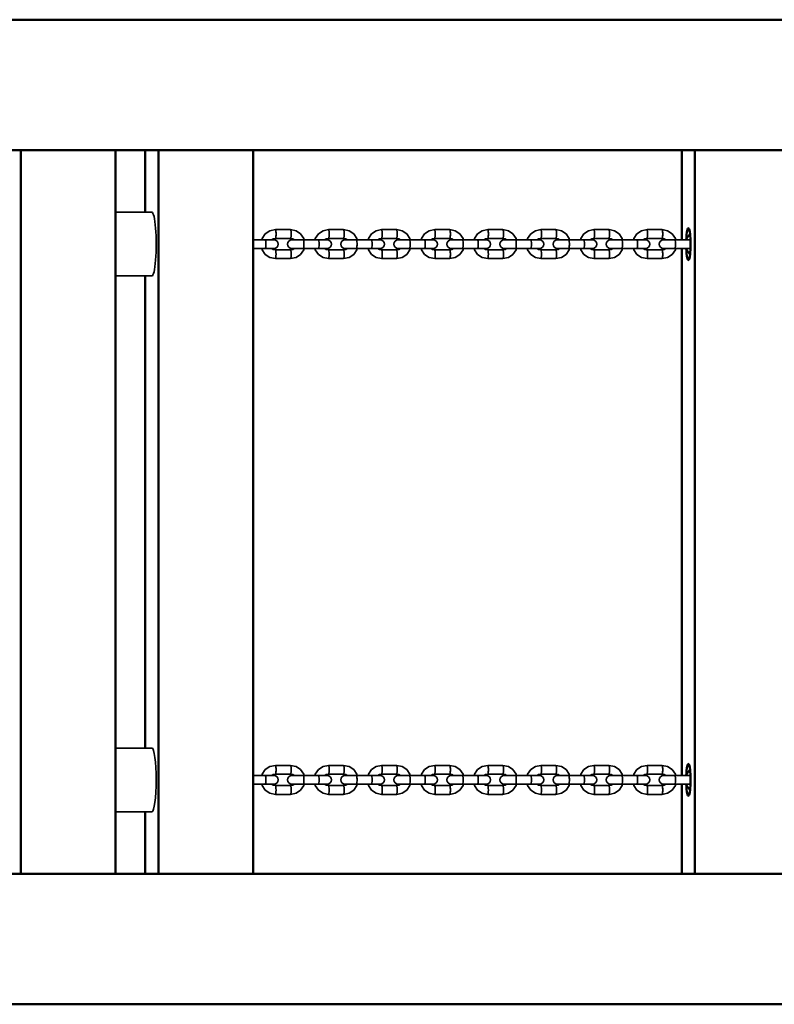
# Model space of a CAD drawing. Units: millimetres. Extents: x 6609 to 16057, y -2938 to 3191.
# Drawn here: x 11323 to 11844, y -735 to -55 of the extents above; entities that cross this region are included whole.
import ezdxf

# ---------------------------------------------------------------- set-up
doc = ezdxf.new("R2010")
doc.units = ezdxf.units.MM
doc.header["$LTSCALE"] = 5
doc.linetypes.add('AUSGEZOGEN', pattern=[0])
doc.layers.add('Layer30', color=7, linetype='Continuous', true_color=0x000000)
doc.layers.add('Layer36', color=7, linetype='Continuous', true_color=0x808000)

# ---------------------------------------------------------------- blocks, each defined once
blk = doc.blocks.new('Kettenglied 6 mm_005_nNn032')
at = {"layer": 'Layer30', "color": 18, "linetype": 'AUSGEZOGEN', "lineweight": 35, "true_color": 0x000000}
for p, q in [((11483.82, -207), (11498.25, -207)), ((11498.25, -207), (11499.39, -207.23)), ((11499.39, -207.23), (11500.35, -207.88)), ((11500.35, -207.88), (11501, -208.85)), ((11501, -208.85), (11501.22, -210)), ((11501.22, -210), (11501, -211.15)), ((11498.25, -213), (11483.82, -213)), ((11499.39, -212.77), (11498.25, -213)), ((11500.35, -212.12), (11499.39, -212.77)), ((11501, -211.15), (11500.35, -212.12))]:
    blk.add_line(p, q, dxfattribs=at)
blk.add_ellipse((11492.28, -210), major_axis=(0, 3), ratio=0.137832, start_param=3.141593, end_param=6.283185, dxfattribs=at)
blk = doc.blocks.new('Kettenglied 6 mm_005_nNn033')
at = {"layer": 'Layer30', "color": 18, "linetype": 'AUSGEZOGEN', "lineweight": 35, "true_color": 0x000000}
for p, q in [((11490.09, -206.17), (11492.24, -202.93)), ((11492.24, -202.93), (11495.45, -200.76)), ((11495.45, -200.76), (11499.24, -200)), ((11499.24, -200), (11509.64, -200)), ((11509.64, -200), (11513.43, -200.76)), ((11513.43, -200.76), (11516.64, -202.93)), ((11516.64, -202.93), (11518.79, -206.17)), ((11489.93, -207), (11490.09, -206.17)), ((11497.73, -206.3), (11496.69, -207)), ((11499.24, -206), (11497.73, -206.3)), ((11509.64, -206), (11499.24, -206)), ((11507.66, -210), (11507.89, -208.85)), ((11507.89, -211.15), (11507.66, -210)), ((11507.89, -208.85), (11508.53, -207.88)), ((11508.53, -207.88), (11509.49, -207.23)), ((11509.49, -207.23), (11510.63, -207)), ((11511.16, -206.3), (11509.64, -206)), ((11510.63, -207), (11534.9, -207)), ((11512.19, -207), (11511.16, -206.3)), ((11518.79, -206.17), (11518.95, -207)), ((11534.9, -207), (11536.04, -207.23)), ((11536.04, -207.23), (11537, -207.88)), ((11537, -207.88), (11537.64, -208.85)), ((11537.64, -208.85), (11537.87, -210)), ((11537.87, -210), (11537.64, -211.15)), ((11490.09, -213.83), (11489.93, -213)), ((11492.24, -217.07), (11490.09, -213.83)), ((11495.45, -219.24), (11492.24, -217.07)), ((11496.69, -213), (11497.73, -213.7)), ((11497.73, -213.7), (11499.24, -214)), ((11499.24, -214), (11509.64, -214)), ((11508.53, -212.12), (11507.89, -211.15)), ((11509.49, -212.77), (11508.53, -212.12)), ((11510.63, -213), (11509.49, -212.77)), ((11509.64, -214), (11511.16, -213.7)), ((11534.9, -213), (11510.63, -213)), ((11511.16, -213.7), (11512.19, -213)), ((11516.64, -217.07), (11513.43, -219.24)), ((11518.79, -213.83), (11516.64, -217.07)), ((11518.95, -213), (11518.79, -213.83)), ((11536.04, -212.77), (11534.9, -213)), ((11537, -212.12), (11536.04, -212.77)), ((11537.64, -211.15), (11537, -212.12)), ((11499.24, -220), (11495.45, -219.24)), ((11509.64, -220), (11499.24, -220)), ((11513.43, -219.24), (11509.64, -220))]:
    blk.add_line(p, q, dxfattribs=at)
for centre, major_axis, start_param, end_param in [((11499.24, -203), (0, -3), 0, 3.141593), ((11509.64, -203), (0, -3), 0, 3.141593), ((11518.53, -210), (0, -3), 0, 3.141593), ((11528.93, -210), (0, 3), 3.141593, 6.283185), ((11499.24, -217), (0, 3), 3.141593, 6.283185), ((11509.64, -217), (0, -3), 0, 3.141593)]:
    blk.add_ellipse(centre, major_axis=major_axis, ratio=0.137832, start_param=start_param, end_param=end_param, dxfattribs=at)
blk = doc.blocks.new('Kettenglied 6 mm_005_nNn034')
at = {"layer": 'Layer30', "color": 18, "linetype": 'AUSGEZOGEN', "lineweight": 35, "true_color": 0x000000}
for p, q in [((11526.74, -206.17), (11528.88, -202.93)), ((11528.88, -202.93), (11532.1, -200.76)), ((11532.1, -200.76), (11535.89, -200)), ((11535.89, -200), (11546.29, -200)), ((11546.29, -200), (11550.08, -200.76)), ((11550.08, -200.76), (11553.29, -202.93)), ((11553.29, -202.93), (11555.44, -206.17)), ((11526.57, -207), (11526.74, -206.17)), ((11534.37, -206.3), (11533.34, -207)), ((11535.89, -206), (11534.37, -206.3)), ((11546.29, -206), (11535.89, -206)), ((11544.31, -210), (11544.53, -208.85)), ((11544.53, -211.15), (11544.31, -210)), ((11544.53, -208.85), (11545.18, -207.88)), ((11545.18, -207.88), (11546.14, -207.23)), ((11546.14, -207.23), (11547.28, -207)), ((11547.8, -206.3), (11546.29, -206)), ((11547.28, -207), (11571.54, -207)), ((11548.84, -207), (11547.8, -206.3)), ((11555.44, -206.17), (11555.6, -207)), ((11571.54, -207), (11572.68, -207.23)), ((11572.68, -207.23), (11573.65, -207.88)), ((11573.65, -207.88), (11574.29, -208.85)), ((11574.29, -208.85), (11574.52, -210)), ((11574.52, -210), (11574.29, -211.15)), ((11526.74, -213.83), (11526.57, -213)), ((11528.88, -217.07), (11526.74, -213.83)), ((11532.1, -219.24), (11528.88, -217.07)), ((11533.34, -213), (11534.37, -213.7)), ((11534.37, -213.7), (11535.89, -214)), ((11535.89, -214), (11546.29, -214)), ((11545.18, -212.12), (11544.53, -211.15)), ((11546.14, -212.77), (11545.18, -212.12)), ((11547.28, -213), (11546.14, -212.77)), ((11546.29, -214), (11547.8, -213.7)), ((11571.54, -213), (11547.28, -213)), ((11547.8, -213.7), (11548.84, -213)), ((11553.29, -217.07), (11550.08, -219.24)), ((11555.44, -213.83), (11553.29, -217.07)), ((11555.6, -213), (11555.44, -213.83)), ((11572.68, -212.77), (11571.54, -213)), ((11573.65, -212.12), (11572.68, -212.77)), ((11574.29, -211.15), (11573.65, -212.12)), ((11535.89, -220), (11532.1, -219.24)), ((11546.29, -220), (11535.89, -220)), ((11550.08, -219.24), (11546.29, -220))]:
    blk.add_line(p, q, dxfattribs=at)
for centre, major_axis, start_param, end_param in [((11535.89, -203), (0, -3), 0, 3.141593), ((11546.29, -203), (0, -3), 0, 3.141593), ((11555.18, -210), (0, -3), 0, 3.141593), ((11565.58, -210), (0, 3), 3.141593, 6.283185), ((11535.89, -217), (0, 3), 3.141593, 6.283185), ((11546.29, -217), (0, -3), 0, 3.141593)]:
    blk.add_ellipse(centre, major_axis=major_axis, ratio=0.137832, start_param=start_param, end_param=end_param, dxfattribs=at)
blk = doc.blocks.new('Kettenglied 6 mm_005_nNn035')
at = {"layer": 'Layer30', "color": 18, "linetype": 'AUSGEZOGEN', "lineweight": 35, "true_color": 0x000000}
for p, q in [((11563.38, -206.17), (11565.53, -202.93)), ((11565.53, -202.93), (11568.74, -200.76)), ((11568.74, -200.76), (11572.54, -200)), ((11572.54, -200), (11582.94, -200)), ((11582.94, -200), (11586.73, -200.76)), ((11586.73, -200.76), (11589.94, -202.93)), ((11589.94, -202.93), (11592.09, -206.17)), ((11563.22, -207), (11563.38, -206.17)), ((11571.02, -206.3), (11569.99, -207)), ((11572.54, -206), (11571.02, -206.3)), ((11582.94, -206), (11572.54, -206)), ((11580.95, -210), (11581.18, -208.85)), ((11581.18, -211.15), (11580.95, -210)), ((11581.18, -208.85), (11581.82, -207.88)), ((11581.82, -207.88), (11582.79, -207.23)), ((11582.79, -207.23), (11583.93, -207)), ((11584.45, -206.3), (11582.94, -206)), ((11583.93, -207), (11608.19, -207)), ((11585.48, -207), (11584.45, -206.3)), ((11592.09, -206.17), (11592.25, -207)), ((11608.19, -207), (11609.33, -207.23)), ((11609.33, -207.23), (11610.29, -207.88)), ((11610.29, -207.88), (11610.94, -208.85)), ((11610.94, -208.85), (11611.16, -210)), ((11611.16, -210), (11610.94, -211.15)), ((11563.38, -213.83), (11563.22, -213)), ((11565.53, -217.07), (11563.38, -213.83)), ((11568.74, -219.24), (11565.53, -217.07)), ((11569.99, -213), (11571.02, -213.7)), ((11571.02, -213.7), (11572.54, -214)), ((11572.54, -214), (11582.94, -214)), ((11581.82, -212.12), (11581.18, -211.15)), ((11582.79, -212.77), (11581.82, -212.12)), ((11583.93, -213), (11582.79, -212.77)), ((11582.94, -214), (11584.45, -213.7)), ((11608.19, -213), (11583.93, -213)), ((11584.45, -213.7), (11585.48, -213)), ((11589.94, -217.07), (11586.73, -219.24)), ((11592.09, -213.83), (11589.94, -217.07)), ((11592.25, -213), (11592.09, -213.83)), ((11609.33, -212.77), (11608.19, -213)), ((11610.29, -212.12), (11609.33, -212.77)), ((11610.94, -211.15), (11610.29, -212.12)), ((11572.54, -220), (11568.74, -219.24)), ((11582.94, -220), (11572.54, -220)), ((11586.73, -219.24), (11582.94, -220))]:
    blk.add_line(p, q, dxfattribs=at)
for centre, major_axis, start_param, end_param in [((11572.54, -203), (0, -3), 0, 3.141593), ((11582.94, -203), (0, -3), 0, 3.141593), ((11591.82, -210), (0, -3), 0, 3.141593), ((11602.22, -210), (0, 3), 3.141593, 6.283185), ((11572.54, -217), (0, 3), 3.141593, 6.283185), ((11582.94, -217), (0, -3), 0, 3.141593)]:
    blk.add_ellipse(centre, major_axis=major_axis, ratio=0.137832, start_param=start_param, end_param=end_param, dxfattribs=at)
blk = doc.blocks.new('Kettenglied 6 mm_005_nNn036')
at = {"layer": 'Layer30', "color": 18, "linetype": 'AUSGEZOGEN', "lineweight": 35, "true_color": 0x000000}
for p, q in [((11600.03, -206.17), (11602.18, -202.93)), ((11602.18, -202.93), (11605.39, -200.76)), ((11605.39, -200.76), (11609.18, -200)), ((11609.18, -200), (11619.58, -200)), ((11619.58, -200), (11623.37, -200.76)), ((11623.37, -200.76), (11626.59, -202.93)), ((11626.59, -202.93), (11628.73, -206.17)), ((11599.87, -207), (11600.03, -206.17)), ((11607.67, -206.3), (11606.64, -207)), ((11609.18, -206), (11607.67, -206.3)), ((11619.58, -206), (11609.18, -206)), ((11617.6, -210), (11617.83, -208.85)), ((11617.83, -211.15), (11617.6, -210)), ((11617.83, -208.85), (11618.47, -207.88)), ((11618.47, -207.88), (11619.44, -207.23)), ((11619.44, -207.23), (11620.57, -207)), ((11621.1, -206.3), (11619.58, -206)), ((11620.57, -207), (11644.84, -207)), ((11622.13, -207), (11621.1, -206.3)), ((11628.73, -206.17), (11628.9, -207)), ((11644.84, -207), (11645.98, -207.23)), ((11645.98, -207.23), (11646.94, -207.88)), ((11646.94, -207.88), (11647.58, -208.85)), ((11647.58, -208.85), (11647.81, -210)), ((11647.81, -210), (11647.58, -211.15)), ((11600.03, -213.83), (11599.87, -213)), ((11602.18, -217.07), (11600.03, -213.83)), ((11605.39, -219.24), (11602.18, -217.07)), ((11606.64, -213), (11607.67, -213.7)), ((11607.67, -213.7), (11609.18, -214)), ((11609.18, -214), (11619.58, -214)), ((11618.47, -212.12), (11617.83, -211.15)), ((11619.44, -212.77), (11618.47, -212.12)), ((11620.57, -213), (11619.44, -212.77)), ((11619.58, -214), (11621.1, -213.7)), ((11644.84, -213), (11620.57, -213)), ((11621.1, -213.7), (11622.13, -213)), ((11626.59, -217.07), (11623.37, -219.24)), ((11628.73, -213.83), (11626.59, -217.07)), ((11628.9, -213), (11628.73, -213.83)), ((11645.98, -212.77), (11644.84, -213)), ((11646.94, -212.12), (11645.98, -212.77)), ((11647.58, -211.15), (11646.94, -212.12)), ((11609.18, -220), (11605.39, -219.24)), ((11619.58, -220), (11609.18, -220)), ((11623.37, -219.24), (11619.58, -220))]:
    blk.add_line(p, q, dxfattribs=at)
for centre, major_axis, start_param, end_param in [((11609.18, -203), (0, -3), 0, 3.141593), ((11619.58, -203), (0, -3), 0, 3.141593), ((11628.47, -210), (0, -3), 0, 3.141593), ((11638.87, -210), (0, 3), 3.141593, 6.283185), ((11609.18, -217), (0, 3), 3.141593, 6.283185), ((11619.58, -217), (0, -3), 0, 3.141593)]:
    blk.add_ellipse(centre, major_axis=major_axis, ratio=0.137832, start_param=start_param, end_param=end_param, dxfattribs=at)
blk = doc.blocks.new('Kettenglied 6 mm_005_nNn037')
at = {"layer": 'Layer30', "color": 18, "linetype": 'AUSGEZOGEN', "lineweight": 35, "true_color": 0x000000}
for p, q in [((11636.68, -206.17), (11638.83, -202.93)), ((11638.83, -202.93), (11642.04, -200.76)), ((11642.04, -200.76), (11645.83, -200)), ((11645.83, -200), (11656.23, -200)), ((11656.23, -200), (11660.02, -200.76)), ((11660.02, -200.76), (11663.23, -202.93)), ((11663.23, -202.93), (11665.38, -206.17)), ((11636.52, -207), (11636.68, -206.17)), ((11644.31, -206.3), (11643.28, -207)), ((11645.83, -206), (11644.31, -206.3)), ((11656.23, -206), (11645.83, -206)), ((11654.25, -210), (11654.47, -208.85)), ((11654.47, -211.15), (11654.25, -210)), ((11654.47, -208.85), (11655.12, -207.88)), ((11655.12, -207.88), (11656.08, -207.23)), ((11656.08, -207.23), (11657.22, -207)), ((11657.74, -206.3), (11656.23, -206)), ((11657.22, -207), (11681.49, -207)), ((11658.78, -207), (11657.74, -206.3)), ((11665.38, -206.17), (11665.54, -207)), ((11681.49, -207), (11682.62, -207.23)), ((11682.62, -207.23), (11683.59, -207.88)), ((11683.59, -207.88), (11684.23, -208.85)), ((11684.23, -208.85), (11684.46, -210)), ((11684.46, -210), (11684.23, -211.15)), ((11636.68, -213.83), (11636.52, -213)), ((11638.83, -217.07), (11636.68, -213.83)), ((11642.04, -219.24), (11638.83, -217.07)), ((11643.28, -213), (11644.31, -213.7)), ((11644.31, -213.7), (11645.83, -214)), ((11645.83, -214), (11656.23, -214)), ((11655.12, -212.12), (11654.47, -211.15)), ((11656.08, -212.77), (11655.12, -212.12)), ((11657.22, -213), (11656.08, -212.77)), ((11656.23, -214), (11657.74, -213.7)), ((11681.49, -213), (11657.22, -213)), ((11657.74, -213.7), (11658.78, -213)), ((11663.23, -217.07), (11660.02, -219.24)), ((11665.38, -213.83), (11663.23, -217.07)), ((11665.54, -213), (11665.38, -213.83)), ((11682.62, -212.77), (11681.49, -213)), ((11683.59, -212.12), (11682.62, -212.77)), ((11684.23, -211.15), (11683.59, -212.12)), ((11645.83, -220), (11642.04, -219.24)), ((11656.23, -220), (11645.83, -220)), ((11660.02, -219.24), (11656.23, -220))]:
    blk.add_line(p, q, dxfattribs=at)
for centre, major_axis, start_param, end_param in [((11645.83, -203), (0, -3), 0, 3.141593), ((11656.23, -203), (0, -3), 0, 3.141593), ((11665.12, -210), (0, -3), 0, 3.141593), ((11675.52, -210), (0, 3), 3.141593, 6.283185), ((11645.83, -217), (0, 3), 3.141593, 6.283185), ((11656.23, -217), (0, -3), 0, 3.141593)]:
    blk.add_ellipse(centre, major_axis=major_axis, ratio=0.137832, start_param=start_param, end_param=end_param, dxfattribs=at)
blk = doc.blocks.new('Kettenglied 6 mm_005_nNn038')
at = {"layer": 'Layer30', "color": 18, "linetype": 'AUSGEZOGEN', "lineweight": 35, "true_color": 0x000000}
for p, q in [((11673.33, -206.17), (11675.47, -202.93)), ((11675.47, -202.93), (11678.69, -200.76)), ((11678.69, -200.76), (11682.48, -200)), ((11682.48, -200), (11692.88, -200)), ((11692.88, -200), (11696.67, -200.76)), ((11696.67, -200.76), (11699.88, -202.93)), ((11699.88, -202.93), (11702.03, -206.17)), ((11673.16, -207), (11673.33, -206.17)), ((11680.96, -206.3), (11679.93, -207)), ((11682.48, -206), (11680.96, -206.3)), ((11692.88, -206), (11682.48, -206)), ((11690.89, -210), (11691.12, -208.85)), ((11691.12, -211.15), (11690.89, -210)), ((11691.12, -208.85), (11691.76, -207.88)), ((11691.76, -207.88), (11692.73, -207.23)), ((11692.73, -207.23), (11693.87, -207)), ((11694.39, -206.3), (11692.88, -206)), ((11693.87, -207), (11718.13, -207)), ((11695.42, -207), (11694.39, -206.3)), ((11702.03, -206.17), (11702.19, -207)), ((11718.13, -207), (11719.27, -207.23)), ((11719.27, -207.23), (11720.23, -207.88)), ((11720.23, -207.88), (11720.88, -208.85)), ((11720.88, -208.85), (11721.1, -210)), ((11721.1, -210), (11720.88, -211.15)), ((11673.33, -213.83), (11673.16, -213)), ((11675.47, -217.07), (11673.33, -213.83)), ((11678.69, -219.24), (11675.47, -217.07)), ((11679.93, -213), (11680.96, -213.7)), ((11680.96, -213.7), (11682.48, -214)), ((11682.48, -214), (11692.88, -214)), ((11691.76, -212.12), (11691.12, -211.15)), ((11692.73, -212.77), (11691.76, -212.12)), ((11693.87, -213), (11692.73, -212.77)), ((11692.88, -214), (11694.39, -213.7)), ((11718.13, -213), (11693.87, -213)), ((11694.39, -213.7), (11695.42, -213)), ((11699.88, -217.07), (11696.67, -219.24)), ((11702.03, -213.83), (11699.88, -217.07)), ((11702.19, -213), (11702.03, -213.83)), ((11719.27, -212.77), (11718.13, -213)), ((11720.23, -212.12), (11719.27, -212.77)), ((11720.88, -211.15), (11720.23, -212.12)), ((11682.48, -220), (11678.69, -219.24)), ((11692.88, -220), (11682.48, -220)), ((11696.67, -219.24), (11692.88, -220))]:
    blk.add_line(p, q, dxfattribs=at)
for centre, major_axis, start_param, end_param in [((11682.48, -203), (0, -3), 0, 3.141593), ((11692.88, -203), (0, -3), 0, 3.141593), ((11701.76, -210), (0, -3), 0, 3.141593), ((11712.16, -210), (0, 3), 3.141593, 6.283185), ((11682.48, -217), (0, 3), 3.141593, 6.283185), ((11692.88, -217), (0, -3), 0, 3.141593)]:
    blk.add_ellipse(centre, major_axis=major_axis, ratio=0.137832, start_param=start_param, end_param=end_param, dxfattribs=at)
blk = doc.blocks.new('Kettenglied 6 mm_005_nNn039')
at = {"layer": 'Layer30', "color": 18, "linetype": 'AUSGEZOGEN', "lineweight": 35, "true_color": 0x000000}
for p, q in [((11709.97, -206.17), (11712.12, -202.93)), ((11712.12, -202.93), (11715.33, -200.76)), ((11715.33, -200.76), (11719.12, -200)), ((11719.12, -200), (11729.52, -200)), ((11729.52, -200), (11733.31, -200.76)), ((11733.31, -200.76), (11736.53, -202.93)), ((11736.53, -202.93), (11738.67, -206.17)), ((11709.81, -207), (11709.97, -206.17)), ((11717.61, -206.3), (11716.58, -207)), ((11719.12, -206), (11717.61, -206.3)), ((11729.52, -206), (11719.12, -206)), ((11727.54, -210), (11727.77, -208.85)), ((11727.77, -211.15), (11727.54, -210)), ((11727.77, -208.85), (11728.41, -207.88)), ((11728.41, -207.88), (11729.38, -207.23)), ((11729.38, -207.23), (11730.51, -207)), ((11731.04, -206.3), (11729.52, -206)), ((11730.51, -207), (11754.78, -207)), ((11732.07, -207), (11731.04, -206.3)), ((11738.67, -206.17), (11738.84, -207)), ((11754.78, -207), (11755.92, -207.23)), ((11755.92, -207.23), (11756.88, -207.88)), ((11756.88, -207.88), (11757.52, -208.85)), ((11757.52, -208.85), (11757.75, -210)), ((11757.75, -210), (11757.52, -211.15)), ((11709.97, -213.83), (11709.81, -213)), ((11712.12, -217.07), (11709.97, -213.83)), ((11715.33, -219.24), (11712.12, -217.07)), ((11716.58, -213), (11717.61, -213.7)), ((11717.61, -213.7), (11719.12, -214)), ((11719.12, -214), (11729.52, -214)), ((11728.41, -212.12), (11727.77, -211.15)), ((11729.38, -212.77), (11728.41, -212.12)), ((11730.51, -213), (11729.38, -212.77)), ((11729.52, -214), (11731.04, -213.7)), ((11754.78, -213), (11730.51, -213)), ((11731.04, -213.7), (11732.07, -213)), ((11736.53, -217.07), (11733.31, -219.24)), ((11738.67, -213.83), (11736.53, -217.07)), ((11738.84, -213), (11738.67, -213.83)), ((11755.92, -212.77), (11754.78, -213)), ((11756.88, -212.12), (11755.92, -212.77)), ((11757.52, -211.15), (11756.88, -212.12)), ((11719.12, -220), (11715.33, -219.24)), ((11729.52, -220), (11719.12, -220)), ((11733.31, -219.24), (11729.52, -220))]:
    blk.add_line(p, q, dxfattribs=at)
for centre, major_axis, start_param, end_param in [((11719.12, -203), (0, -3), 0, 3.141593), ((11729.52, -203), (0, -3), 0, 3.141593), ((11738.41, -210), (0, -3), 0, 3.141593), ((11748.81, -210), (0, 3), 3.141593, 6.283185), ((11719.12, -217), (0, 3), 3.141593, 6.283185), ((11729.52, -217), (0, -3), 0, 3.141593)]:
    blk.add_ellipse(centre, major_axis=major_axis, ratio=0.137832, start_param=start_param, end_param=end_param, dxfattribs=at)
blk = doc.blocks.new('Kettenglied 6 mm_005_nNn040')
at = {"layer": 'Layer30', "color": 18, "linetype": 'AUSGEZOGEN', "lineweight": 35, "true_color": 0x000000}
for p, q in [((11746.62, -206.17), (11748.77, -202.93)), ((11748.77, -202.93), (11751.98, -200.76)), ((11751.98, -200.76), (11755.77, -200)), ((11755.77, -200), (11766.17, -200)), ((11766.17, -200), (11769.96, -200.76)), ((11769.96, -200.76), (11773.17, -202.93)), ((11773.17, -202.93), (11775.32, -206.17)), ((11746.46, -207), (11746.62, -206.17)), ((11754.25, -206.3), (11753.22, -207)), ((11755.77, -206), (11754.25, -206.3)), ((11766.17, -206), (11755.77, -206)), ((11764.19, -210), (11764.41, -208.85)), ((11764.41, -211.15), (11764.19, -210)), ((11764.41, -208.85), (11765.06, -207.88)), ((11765.06, -207.88), (11766.02, -207.23)), ((11766.02, -207.23), (11767.16, -207)), ((11767.69, -206.3), (11766.17, -206)), ((11767.16, -207), (11785.78, -207)), ((11768.72, -207), (11767.69, -206.3)), ((11775.32, -206.17), (11775.48, -207)), ((11746.62, -213.83), (11746.46, -213)), ((11748.77, -217.07), (11746.62, -213.83)), ((11751.98, -219.24), (11748.77, -217.07)), ((11753.22, -213), (11754.25, -213.7)), ((11754.25, -213.7), (11755.77, -214)), ((11755.77, -214), (11766.17, -214)), ((11765.06, -212.12), (11764.41, -211.15)), ((11766.02, -212.77), (11765.06, -212.12)), ((11767.16, -213), (11766.02, -212.77)), ((11766.17, -214), (11767.69, -213.7)), ((11767.16, -213), (11785.78, -213)), ((11767.69, -213.7), (11768.72, -213)), ((11773.17, -217.07), (11769.96, -219.24)), ((11775.32, -213.83), (11773.17, -217.07)), ((11775.48, -213), (11775.32, -213.83)), ((11755.77, -220), (11751.98, -219.24)), ((11766.17, -220), (11755.77, -220)), ((11769.96, -219.24), (11766.17, -220))]:
    blk.add_line(p, q, dxfattribs=at)
for centre, major_axis, start_param, end_param in [((11755.77, -203), (0, -3), 0, 3.141593), ((11766.17, -203), (0, -3), 0, 3.141593), ((11775.06, -210), (0, -3), 0, 3.141593), ((11785.46, -210), (0, 3), 5.134702, 6.283185), ((11755.77, -217), (0, 3), 3.141593, 6.283185), ((11766.17, -217), (0, -3), 0, 3.141593), ((11785.46, -210), (0, 3), 3.141593, 4.290076)]:
    blk.add_ellipse(centre, major_axis=major_axis, ratio=0.137832, start_param=start_param, end_param=end_param, dxfattribs=at)
blk = doc.blocks.new('Kettenglied 6 mm_005_nNn041')
at = {"layer": 'Layer30', "color": 18, "linetype": 'AUSGEZOGEN', "lineweight": 35, "true_color": 0x000000}
for p, q in [((11783.27, -206.17), (11785.41, -202.93)), ((11785.41, -202.93), (11785.48, -202.88)), ((11783.1, -207), (11783.27, -206.17)), ((11783.27, -213.83), (11783.1, -213)), ((11785.41, -217.07), (11783.27, -213.83)), ((11785.48, -217.12), (11785.41, -217.07))]:
    blk.add_line(p, q, dxfattribs=at)
blk = doc.blocks.new('1611018-Abstandröhrchen D45x25_nNn058')
at = {"layer": 'Layer30', "color": 1, "linetype": 'AUSGEZOGEN', "lineweight": 35, "true_color": 0xff0000}
for p, q in [((11388.74, -558), (11413.9, -558)), ((11413.9, -602), (11388.74, -602))]:
    blk.add_line(p, q, dxfattribs=at)
blk.add_ellipse((11413.9, -580), major_axis=(0, 22), ratio=0.137834, start_param=3.141593, end_param=6.283185, dxfattribs=at)
blk = doc.blocks.new('Kettenglied 6 mm_005_nNn0118')
at = {"layer": 'Layer30', "color": 18, "linetype": 'AUSGEZOGEN', "lineweight": 35, "true_color": 0x000000}
for p, q in [((11483.82, -577), (11498.25, -577)), ((11498.25, -577), (11499.39, -577.23)), ((11499.39, -577.23), (11500.35, -577.88)), ((11500.35, -577.88), (11501, -578.85)), ((11498.25, -583), (11483.82, -583)), ((11499.39, -582.77), (11498.25, -583)), ((11500.35, -582.12), (11499.39, -582.77)), ((11501, -581.15), (11500.35, -582.12)), ((11501, -578.85), (11501.22, -580)), ((11501.22, -580), (11501, -581.15))]:
    blk.add_line(p, q, dxfattribs=at)
blk.add_ellipse((11492.28, -580), major_axis=(0, 3), ratio=0.137832, start_param=3.141593, end_param=6.283185, dxfattribs=at)
blk = doc.blocks.new('Kettenglied 6 mm_005_nNn0119')
at = {"layer": 'Layer30', "color": 18, "linetype": 'AUSGEZOGEN', "lineweight": 35, "true_color": 0x000000}
for p, q in [((11492.24, -572.93), (11495.45, -570.76)), ((11495.45, -570.76), (11499.24, -570)), ((11499.24, -570), (11509.64, -570)), ((11509.64, -570), (11513.43, -570.76)), ((11513.43, -570.76), (11516.64, -572.93)), ((11489.93, -577), (11490.09, -576.17)), ((11490.09, -576.17), (11492.24, -572.93)), ((11497.73, -576.3), (11496.69, -577)), ((11499.24, -576), (11497.73, -576.3)), ((11509.64, -576), (11499.24, -576)), ((11507.89, -578.85), (11508.53, -577.88)), ((11508.53, -577.88), (11509.49, -577.23)), ((11509.49, -577.23), (11510.63, -577)), ((11511.16, -576.3), (11509.64, -576)), ((11510.63, -577), (11534.9, -577)), ((11512.19, -577), (11511.16, -576.3)), ((11516.64, -572.93), (11518.79, -576.17)), ((11518.79, -576.17), (11518.95, -577)), ((11534.9, -577), (11536.04, -577.23)), ((11536.04, -577.23), (11537, -577.88)), ((11537, -577.88), (11537.64, -578.85)), ((11490.09, -583.83), (11489.93, -583)), ((11492.24, -587.07), (11490.09, -583.83)), ((11496.69, -583), (11497.73, -583.7)), ((11497.73, -583.7), (11499.24, -584)), ((11499.24, -584), (11509.64, -584)), ((11507.66, -580), (11507.89, -578.85)), ((11507.89, -581.15), (11507.66, -580)), ((11508.53, -582.12), (11507.89, -581.15)), ((11509.49, -582.77), (11508.53, -582.12)), ((11510.63, -583), (11509.49, -582.77)), ((11509.64, -584), (11511.16, -583.7)), ((11534.9, -583), (11510.63, -583)), ((11511.16, -583.7), (11512.19, -583)), ((11518.79, -583.83), (11516.64, -587.07)), ((11518.95, -583), (11518.79, -583.83)), ((11536.04, -582.77), (11534.9, -583)), ((11537, -582.12), (11536.04, -582.77)), ((11537.64, -581.15), (11537, -582.12)), ((11537.64, -578.85), (11537.87, -580)), ((11537.87, -580), (11537.64, -581.15)), ((11495.45, -589.24), (11492.24, -587.07)), ((11499.24, -590), (11495.45, -589.24)), ((11509.64, -590), (11499.24, -590)), ((11513.43, -589.24), (11509.64, -590)), ((11516.64, -587.07), (11513.43, -589.24))]:
    blk.add_line(p, q, dxfattribs=at)
for centre, major_axis, start_param, end_param in [((11499.24, -573), (0, -3), 0, 3.141593), ((11509.64, -573), (0, -3), 0, 3.141593), ((11518.53, -580), (0, -3), 0, 3.141593), ((11528.93, -580), (0, 3), 3.141593, 6.283185), ((11499.24, -587), (0, 3), 3.141593, 6.283185), ((11509.64, -587), (0, -3), 0, 3.141593)]:
    blk.add_ellipse(centre, major_axis=major_axis, ratio=0.137832, start_param=start_param, end_param=end_param, dxfattribs=at)
blk = doc.blocks.new('Kettenglied 6 mm_005_nNn0120')
at = {"layer": 'Layer30', "color": 18, "linetype": 'AUSGEZOGEN', "lineweight": 35, "true_color": 0x000000}
for p, q in [((11528.88, -572.93), (11532.1, -570.76)), ((11532.1, -570.76), (11535.89, -570)), ((11535.89, -570), (11546.29, -570)), ((11546.29, -570), (11550.08, -570.76)), ((11550.08, -570.76), (11553.29, -572.93)), ((11526.57, -577), (11526.74, -576.17)), ((11526.74, -576.17), (11528.88, -572.93)), ((11534.37, -576.3), (11533.34, -577)), ((11535.89, -576), (11534.37, -576.3)), ((11546.29, -576), (11535.89, -576)), ((11544.53, -578.85), (11545.18, -577.88)), ((11545.18, -577.88), (11546.14, -577.23)), ((11546.14, -577.23), (11547.28, -577)), ((11547.8, -576.3), (11546.29, -576)), ((11547.28, -577), (11571.54, -577)), ((11548.84, -577), (11547.8, -576.3)), ((11553.29, -572.93), (11555.44, -576.17)), ((11555.44, -576.17), (11555.6, -577)), ((11571.54, -577), (11572.68, -577.23)), ((11572.68, -577.23), (11573.65, -577.88)), ((11573.65, -577.88), (11574.29, -578.85)), ((11526.74, -583.83), (11526.57, -583)), ((11528.88, -587.07), (11526.74, -583.83)), ((11533.34, -583), (11534.37, -583.7)), ((11534.37, -583.7), (11535.89, -584)), ((11535.89, -584), (11546.29, -584)), ((11544.31, -580), (11544.53, -578.85)), ((11544.53, -581.15), (11544.31, -580)), ((11545.18, -582.12), (11544.53, -581.15)), ((11546.14, -582.77), (11545.18, -582.12)), ((11547.28, -583), (11546.14, -582.77)), ((11546.29, -584), (11547.8, -583.7)), ((11571.54, -583), (11547.28, -583)), ((11547.8, -583.7), (11548.84, -583)), ((11555.44, -583.83), (11553.29, -587.07)), ((11555.6, -583), (11555.44, -583.83)), ((11572.68, -582.77), (11571.54, -583)), ((11573.65, -582.12), (11572.68, -582.77)), ((11574.29, -581.15), (11573.65, -582.12)), ((11574.29, -578.85), (11574.52, -580)), ((11574.52, -580), (11574.29, -581.15)), ((11532.1, -589.24), (11528.88, -587.07)), ((11535.89, -590), (11532.1, -589.24)), ((11546.29, -590), (11535.89, -590)), ((11550.08, -589.24), (11546.29, -590)), ((11553.29, -587.07), (11550.08, -589.24))]:
    blk.add_line(p, q, dxfattribs=at)
for centre, major_axis, start_param, end_param in [((11535.89, -573), (0, -3), 0, 3.141593), ((11546.29, -573), (0, -3), 0, 3.141593), ((11555.18, -580), (0, -3), 0, 3.141593), ((11565.58, -580), (0, 3), 3.141593, 6.283185), ((11535.89, -587), (0, 3), 3.141593, 6.283185), ((11546.29, -587), (0, -3), 0, 3.141593)]:
    blk.add_ellipse(centre, major_axis=major_axis, ratio=0.137832, start_param=start_param, end_param=end_param, dxfattribs=at)
blk = doc.blocks.new('Kettenglied 6 mm_005_nNn0121')
at = {"layer": 'Layer30', "color": 18, "linetype": 'AUSGEZOGEN', "lineweight": 35, "true_color": 0x000000}
for p, q in [((11565.53, -572.93), (11568.74, -570.76)), ((11568.74, -570.76), (11572.54, -570)), ((11572.54, -570), (11582.94, -570)), ((11582.94, -570), (11586.73, -570.76)), ((11586.73, -570.76), (11589.94, -572.93)), ((11563.22, -577), (11563.38, -576.17)), ((11563.38, -576.17), (11565.53, -572.93)), ((11571.02, -576.3), (11569.99, -577)), ((11572.54, -576), (11571.02, -576.3)), ((11582.94, -576), (11572.54, -576)), ((11581.18, -578.85), (11581.82, -577.88)), ((11581.82, -577.88), (11582.79, -577.23)), ((11582.79, -577.23), (11583.93, -577)), ((11584.45, -576.3), (11582.94, -576)), ((11583.93, -577), (11608.19, -577)), ((11585.48, -577), (11584.45, -576.3)), ((11589.94, -572.93), (11592.09, -576.17)), ((11592.09, -576.17), (11592.25, -577)), ((11608.19, -577), (11609.33, -577.23)), ((11609.33, -577.23), (11610.29, -577.88)), ((11610.29, -577.88), (11610.94, -578.85)), ((11563.38, -583.83), (11563.22, -583)), ((11565.53, -587.07), (11563.38, -583.83)), ((11569.99, -583), (11571.02, -583.7)), ((11571.02, -583.7), (11572.54, -584)), ((11572.54, -584), (11582.94, -584)), ((11580.95, -580), (11581.18, -578.85)), ((11581.18, -581.15), (11580.95, -580)), ((11581.82, -582.12), (11581.18, -581.15)), ((11582.79, -582.77), (11581.82, -582.12)), ((11583.93, -583), (11582.79, -582.77)), ((11582.94, -584), (11584.45, -583.7)), ((11608.19, -583), (11583.93, -583)), ((11584.45, -583.7), (11585.48, -583)), ((11592.09, -583.83), (11589.94, -587.07)), ((11592.25, -583), (11592.09, -583.83)), ((11609.33, -582.77), (11608.19, -583)), ((11610.29, -582.12), (11609.33, -582.77)), ((11610.94, -581.15), (11610.29, -582.12)), ((11610.94, -578.85), (11611.16, -580)), ((11611.16, -580), (11610.94, -581.15)), ((11568.74, -589.24), (11565.53, -587.07)), ((11572.54, -590), (11568.74, -589.24)), ((11582.94, -590), (11572.54, -590)), ((11586.73, -589.24), (11582.94, -590)), ((11589.94, -587.07), (11586.73, -589.24))]:
    blk.add_line(p, q, dxfattribs=at)
for centre, major_axis, start_param, end_param in [((11572.54, -573), (0, -3), 0, 3.141593), ((11582.94, -573), (0, -3), 0, 3.141593), ((11591.82, -580), (0, -3), 0, 3.141593), ((11602.22, -580), (0, 3), 3.141593, 6.283185), ((11572.54, -587), (0, 3), 3.141593, 6.283185), ((11582.94, -587), (0, -3), 0, 3.141593)]:
    blk.add_ellipse(centre, major_axis=major_axis, ratio=0.137832, start_param=start_param, end_param=end_param, dxfattribs=at)
blk = doc.blocks.new('Kettenglied 6 mm_005_nNn0122')
at = {"layer": 'Layer30', "color": 18, "linetype": 'AUSGEZOGEN', "lineweight": 35, "true_color": 0x000000}
for p, q in [((11602.18, -572.93), (11605.39, -570.76)), ((11605.39, -570.76), (11609.18, -570)), ((11609.18, -570), (11619.58, -570)), ((11619.58, -570), (11623.37, -570.76)), ((11623.37, -570.76), (11626.59, -572.93)), ((11599.87, -577), (11600.03, -576.17)), ((11600.03, -576.17), (11602.18, -572.93)), ((11607.67, -576.3), (11606.64, -577)), ((11609.18, -576), (11607.67, -576.3)), ((11619.58, -576), (11609.18, -576)), ((11617.83, -578.85), (11618.47, -577.88)), ((11618.47, -577.88), (11619.44, -577.23)), ((11619.44, -577.23), (11620.57, -577)), ((11621.1, -576.3), (11619.58, -576)), ((11620.57, -577), (11644.84, -577)), ((11622.13, -577), (11621.1, -576.3)), ((11626.59, -572.93), (11628.73, -576.17)), ((11628.73, -576.17), (11628.9, -577)), ((11644.84, -577), (11645.98, -577.23)), ((11645.98, -577.23), (11646.94, -577.88)), ((11646.94, -577.88), (11647.58, -578.85)), ((11600.03, -583.83), (11599.87, -583)), ((11602.18, -587.07), (11600.03, -583.83)), ((11606.64, -583), (11607.67, -583.7)), ((11607.67, -583.7), (11609.18, -584)), ((11609.18, -584), (11619.58, -584)), ((11617.6, -580), (11617.83, -578.85)), ((11617.83, -581.15), (11617.6, -580)), ((11618.47, -582.12), (11617.83, -581.15)), ((11619.44, -582.77), (11618.47, -582.12)), ((11620.57, -583), (11619.44, -582.77)), ((11619.58, -584), (11621.1, -583.7)), ((11644.84, -583), (11620.57, -583)), ((11621.1, -583.7), (11622.13, -583)), ((11628.73, -583.83), (11626.59, -587.07)), ((11628.9, -583), (11628.73, -583.83)), ((11645.98, -582.77), (11644.84, -583)), ((11646.94, -582.12), (11645.98, -582.77)), ((11647.58, -581.15), (11646.94, -582.12)), ((11647.58, -578.85), (11647.81, -580)), ((11647.81, -580), (11647.58, -581.15)), ((11605.39, -589.24), (11602.18, -587.07)), ((11609.18, -590), (11605.39, -589.24)), ((11619.58, -590), (11609.18, -590)), ((11623.37, -589.24), (11619.58, -590)), ((11626.59, -587.07), (11623.37, -589.24))]:
    blk.add_line(p, q, dxfattribs=at)
for centre, major_axis, start_param, end_param in [((11609.18, -573), (0, -3), 0, 3.141593), ((11619.58, -573), (0, -3), 0, 3.141593), ((11628.47, -580), (0, -3), 0, 3.141593), ((11638.87, -580), (0, 3), 3.141593, 6.283185), ((11609.18, -587), (0, 3), 3.141593, 6.283185), ((11619.58, -587), (0, -3), 0, 3.141593)]:
    blk.add_ellipse(centre, major_axis=major_axis, ratio=0.137832, start_param=start_param, end_param=end_param, dxfattribs=at)
blk = doc.blocks.new('Kettenglied 6 mm_005_nNn0123')
at = {"layer": 'Layer30', "color": 18, "linetype": 'AUSGEZOGEN', "lineweight": 35, "true_color": 0x000000}
for p, q in [((11638.83, -572.93), (11642.04, -570.76)), ((11642.04, -570.76), (11645.83, -570)), ((11645.83, -570), (11656.23, -570)), ((11656.23, -570), (11660.02, -570.76)), ((11660.02, -570.76), (11663.23, -572.93)), ((11636.52, -577), (11636.68, -576.17)), ((11636.68, -576.17), (11638.83, -572.93)), ((11644.31, -576.3), (11643.28, -577)), ((11645.83, -576), (11644.31, -576.3)), ((11656.23, -576), (11645.83, -576)), ((11654.47, -578.85), (11655.12, -577.88)), ((11655.12, -577.88), (11656.08, -577.23)), ((11656.08, -577.23), (11657.22, -577)), ((11657.74, -576.3), (11656.23, -576)), ((11657.22, -577), (11681.49, -577)), ((11658.78, -577), (11657.74, -576.3)), ((11663.23, -572.93), (11665.38, -576.17)), ((11665.38, -576.17), (11665.54, -577)), ((11681.49, -577), (11682.62, -577.23)), ((11682.62, -577.23), (11683.59, -577.88)), ((11683.59, -577.88), (11684.23, -578.85)), ((11636.68, -583.83), (11636.52, -583)), ((11638.83, -587.07), (11636.68, -583.83)), ((11643.28, -583), (11644.31, -583.7)), ((11644.31, -583.7), (11645.83, -584)), ((11645.83, -584), (11656.23, -584)), ((11654.25, -580), (11654.47, -578.85)), ((11654.47, -581.15), (11654.25, -580)), ((11655.12, -582.12), (11654.47, -581.15)), ((11656.08, -582.77), (11655.12, -582.12)), ((11657.22, -583), (11656.08, -582.77)), ((11656.23, -584), (11657.74, -583.7)), ((11681.49, -583), (11657.22, -583)), ((11657.74, -583.7), (11658.78, -583)), ((11665.38, -583.83), (11663.23, -587.07)), ((11665.54, -583), (11665.38, -583.83)), ((11682.62, -582.77), (11681.49, -583)), ((11683.59, -582.12), (11682.62, -582.77)), ((11684.23, -581.15), (11683.59, -582.12)), ((11684.23, -578.85), (11684.46, -580)), ((11684.46, -580), (11684.23, -581.15)), ((11642.04, -589.24), (11638.83, -587.07)), ((11645.83, -590), (11642.04, -589.24)), ((11656.23, -590), (11645.83, -590)), ((11660.02, -589.24), (11656.23, -590)), ((11663.23, -587.07), (11660.02, -589.24))]:
    blk.add_line(p, q, dxfattribs=at)
for centre, major_axis, start_param, end_param in [((11645.83, -573), (0, -3), 0, 3.141593), ((11656.23, -573), (0, -3), 0, 3.141593), ((11665.12, -580), (0, -3), 0, 3.141593), ((11675.52, -580), (0, 3), 3.141593, 6.283185), ((11645.83, -587), (0, 3), 3.141593, 6.283185), ((11656.23, -587), (0, -3), 0, 3.141593)]:
    blk.add_ellipse(centre, major_axis=major_axis, ratio=0.137832, start_param=start_param, end_param=end_param, dxfattribs=at)
blk = doc.blocks.new('Kettenglied 6 mm_005_nNn0124')
at = {"layer": 'Layer30', "color": 18, "linetype": 'AUSGEZOGEN', "lineweight": 35, "true_color": 0x000000}
for p, q in [((11675.47, -572.93), (11678.69, -570.76)), ((11678.69, -570.76), (11682.48, -570)), ((11682.48, -570), (11692.88, -570)), ((11692.88, -570), (11696.67, -570.76)), ((11696.67, -570.76), (11699.88, -572.93)), ((11673.16, -577), (11673.33, -576.17)), ((11673.33, -576.17), (11675.47, -572.93)), ((11680.96, -576.3), (11679.93, -577)), ((11682.48, -576), (11680.96, -576.3)), ((11692.88, -576), (11682.48, -576)), ((11691.12, -578.85), (11691.76, -577.88)), ((11691.76, -577.88), (11692.73, -577.23)), ((11692.73, -577.23), (11693.87, -577)), ((11694.39, -576.3), (11692.88, -576)), ((11693.87, -577), (11718.13, -577)), ((11695.42, -577), (11694.39, -576.3)), ((11699.88, -572.93), (11702.03, -576.17)), ((11702.03, -576.17), (11702.19, -577)), ((11718.13, -577), (11719.27, -577.23)), ((11719.27, -577.23), (11720.23, -577.88)), ((11720.23, -577.88), (11720.88, -578.85)), ((11673.33, -583.83), (11673.16, -583)), ((11675.47, -587.07), (11673.33, -583.83)), ((11679.93, -583), (11680.96, -583.7)), ((11680.96, -583.7), (11682.48, -584)), ((11682.48, -584), (11692.88, -584)), ((11690.89, -580), (11691.12, -578.85)), ((11691.12, -581.15), (11690.89, -580)), ((11691.76, -582.12), (11691.12, -581.15)), ((11692.73, -582.77), (11691.76, -582.12)), ((11693.87, -583), (11692.73, -582.77)), ((11692.88, -584), (11694.39, -583.7)), ((11718.13, -583), (11693.87, -583)), ((11694.39, -583.7), (11695.42, -583)), ((11702.03, -583.83), (11699.88, -587.07)), ((11702.19, -583), (11702.03, -583.83)), ((11719.27, -582.77), (11718.13, -583)), ((11720.23, -582.12), (11719.27, -582.77)), ((11720.88, -581.15), (11720.23, -582.12)), ((11720.88, -578.85), (11721.1, -580)), ((11721.1, -580), (11720.88, -581.15)), ((11678.69, -589.24), (11675.47, -587.07)), ((11682.48, -590), (11678.69, -589.24)), ((11692.88, -590), (11682.48, -590)), ((11696.67, -589.24), (11692.88, -590)), ((11699.88, -587.07), (11696.67, -589.24))]:
    blk.add_line(p, q, dxfattribs=at)
for centre, major_axis, start_param, end_param in [((11682.48, -573), (0, -3), 0, 3.141593), ((11692.88, -573), (0, -3), 0, 3.141593), ((11701.76, -580), (0, -3), 0, 3.141593), ((11712.16, -580), (0, 3), 3.141593, 6.283185), ((11682.48, -587), (0, 3), 3.141593, 6.283185), ((11692.88, -587), (0, -3), 0, 3.141593)]:
    blk.add_ellipse(centre, major_axis=major_axis, ratio=0.137832, start_param=start_param, end_param=end_param, dxfattribs=at)
blk = doc.blocks.new('Kettenglied 6 mm_005_nNn0125')
at = {"layer": 'Layer30', "color": 18, "linetype": 'AUSGEZOGEN', "lineweight": 35, "true_color": 0x000000}
for p, q in [((11712.12, -572.93), (11715.33, -570.76)), ((11715.33, -570.76), (11719.12, -570)), ((11719.12, -570), (11729.52, -570)), ((11729.52, -570), (11733.31, -570.76)), ((11733.31, -570.76), (11736.53, -572.93)), ((11709.81, -577), (11709.97, -576.17)), ((11709.97, -576.17), (11712.12, -572.93)), ((11717.61, -576.3), (11716.58, -577)), ((11719.12, -576), (11717.61, -576.3)), ((11729.52, -576), (11719.12, -576)), ((11727.77, -578.85), (11728.41, -577.88)), ((11728.41, -577.88), (11729.38, -577.23)), ((11729.38, -577.23), (11730.51, -577)), ((11731.04, -576.3), (11729.52, -576)), ((11730.51, -577), (11754.78, -577)), ((11732.07, -577), (11731.04, -576.3)), ((11736.53, -572.93), (11738.67, -576.17)), ((11738.67, -576.17), (11738.84, -577)), ((11754.78, -577), (11755.92, -577.23)), ((11755.92, -577.23), (11756.88, -577.88)), ((11756.88, -577.88), (11757.52, -578.85)), ((11709.97, -583.83), (11709.81, -583)), ((11712.12, -587.07), (11709.97, -583.83)), ((11716.58, -583), (11717.61, -583.7)), ((11717.61, -583.7), (11719.12, -584)), ((11719.12, -584), (11729.52, -584)), ((11727.54, -580), (11727.77, -578.85)), ((11727.77, -581.15), (11727.54, -580)), ((11728.41, -582.12), (11727.77, -581.15)), ((11729.38, -582.77), (11728.41, -582.12)), ((11730.51, -583), (11729.38, -582.77)), ((11729.52, -584), (11731.04, -583.7)), ((11754.78, -583), (11730.51, -583)), ((11731.04, -583.7), (11732.07, -583)), ((11738.67, -583.83), (11736.53, -587.07)), ((11738.84, -583), (11738.67, -583.83)), ((11755.92, -582.77), (11754.78, -583)), ((11756.88, -582.12), (11755.92, -582.77)), ((11757.52, -581.15), (11756.88, -582.12)), ((11757.52, -578.85), (11757.75, -580)), ((11757.75, -580), (11757.52, -581.15)), ((11715.33, -589.24), (11712.12, -587.07)), ((11719.12, -590), (11715.33, -589.24)), ((11729.52, -590), (11719.12, -590)), ((11733.31, -589.24), (11729.52, -590)), ((11736.53, -587.07), (11733.31, -589.24))]:
    blk.add_line(p, q, dxfattribs=at)
for centre, major_axis, start_param, end_param in [((11719.12, -573), (0, -3), 0, 3.141593), ((11729.52, -573), (0, -3), 0, 3.141593), ((11738.41, -580), (0, -3), 0, 3.141593), ((11748.81, -580), (0, 3), 3.141593, 6.283185), ((11719.12, -587), (0, 3), 3.141593, 6.283185), ((11729.52, -587), (0, -3), 0, 3.141593)]:
    blk.add_ellipse(centre, major_axis=major_axis, ratio=0.137832, start_param=start_param, end_param=end_param, dxfattribs=at)
blk = doc.blocks.new('Kettenglied 6 mm_005_nNn0126')
at = {"layer": 'Layer30', "color": 18, "linetype": 'AUSGEZOGEN', "lineweight": 35, "true_color": 0x000000}
for p, q in [((11748.77, -572.93), (11751.98, -570.76)), ((11751.98, -570.76), (11755.77, -570)), ((11755.77, -570), (11766.17, -570)), ((11766.17, -570), (11769.96, -570.76)), ((11769.96, -570.76), (11773.17, -572.93)), ((11746.46, -577), (11746.62, -576.17)), ((11746.62, -576.17), (11748.77, -572.93)), ((11754.25, -576.3), (11753.22, -577)), ((11755.77, -576), (11754.25, -576.3)), ((11766.17, -576), (11755.77, -576)), ((11764.41, -578.85), (11765.06, -577.88)), ((11765.06, -577.88), (11766.02, -577.23)), ((11766.02, -577.23), (11767.16, -577)), ((11767.69, -576.3), (11766.17, -576)), ((11767.16, -577), (11785.78, -577)), ((11768.72, -577), (11767.69, -576.3)), ((11773.17, -572.93), (11775.32, -576.17)), ((11775.32, -576.17), (11775.48, -577)), ((11746.62, -583.83), (11746.46, -583)), ((11748.77, -587.07), (11746.62, -583.83)), ((11753.22, -583), (11754.25, -583.7)), ((11754.25, -583.7), (11755.77, -584)), ((11755.77, -584), (11766.17, -584)), ((11764.19, -580), (11764.41, -578.85)), ((11764.41, -581.15), (11764.19, -580)), ((11765.06, -582.12), (11764.41, -581.15)), ((11766.02, -582.77), (11765.06, -582.12)), ((11767.16, -583), (11766.02, -582.77)), ((11766.17, -584), (11767.69, -583.7)), ((11767.16, -583), (11785.78, -583)), ((11767.69, -583.7), (11768.72, -583)), ((11775.32, -583.83), (11773.17, -587.07)), ((11775.48, -583), (11775.32, -583.83)), ((11751.98, -589.24), (11748.77, -587.07)), ((11755.77, -590), (11751.98, -589.24)), ((11766.17, -590), (11755.77, -590)), ((11769.96, -589.24), (11766.17, -590)), ((11773.17, -587.07), (11769.96, -589.24))]:
    blk.add_line(p, q, dxfattribs=at)
for centre, major_axis, start_param, end_param in [((11755.77, -573), (0, -3), 0, 3.141593), ((11766.17, -573), (0, -3), 0, 3.141593), ((11775.06, -580), (0, -3), 0, 3.141593), ((11785.46, -580), (0, 3), 5.134702, 6.283185), ((11755.77, -587), (0, 3), 3.141593, 6.283185), ((11766.17, -587), (0, -3), 0, 3.141593), ((11785.46, -580), (0, 3), 3.141593, 4.290076)]:
    blk.add_ellipse(centre, major_axis=major_axis, ratio=0.137832, start_param=start_param, end_param=end_param, dxfattribs=at)
blk = doc.blocks.new('Kettenglied 6 mm_005_nNn0127')
at = {"layer": 'Layer30', "color": 18, "linetype": 'AUSGEZOGEN', "lineweight": 35, "true_color": 0x000000}
for p, q in [((11783.1, -577), (11783.27, -576.17)), ((11783.27, -576.17), (11785.41, -572.93)), ((11785.41, -572.93), (11785.48, -572.88)), ((11783.27, -583.83), (11783.1, -583)), ((11785.41, -587.07), (11783.27, -583.83)), ((11785.48, -587.12), (11785.41, -587.07))]:
    blk.add_line(p, q, dxfattribs=at)
blk = doc.blocks.new('1611018-Abstandröhrchen D45x25_nNn0149')
at = {"layer": 'Layer30', "color": 1, "linetype": 'AUSGEZOGEN', "lineweight": 35, "true_color": 0xff0000}
for p, q in [((11413.9, -188), (11388.74, -188)), ((11388.74, -232), (11413.9, -232))]:
    blk.add_line(p, q, dxfattribs=at)
blk.add_ellipse((11413.9, -210), major_axis=(0, -22), ratio=0.137834, start_param=0, end_param=3.141593, dxfattribs=at)

msp = doc.modelspace()

# ---------------------------------------------------------------- linework, layer by layer
at = {"layer": 'Layer30', "color": 56, "linetype": 'AUSGEZOGEN', "lineweight": 50, "true_color": 0x808000}
for p, q in [((10215.14, -55), (12656.32, -55)), ((9869.47, -145), (12789.1, -145)), ((11323.37, -645), (11323.37, -145)), ((11388.74, -145), (11388.74, -645)), ((11409.35, -188), (11409.35, -145)), ((11418.45, -645), (11418.45, -145)), ((11483.82, -145), (11483.82, -645)), ((11779.78, -207), (11779.78, -145)), ((11788.88, -645), (11788.88, -145)), ((11779.78, -577), (11779.78, -213)), ((11409.35, -558), (11409.35, -232)), ((11779.78, -645), (11779.78, -583)), ((11409.35, -645), (11409.35, -602))]:
    msp.add_line(p, q, dxfattribs=at)
for centre in [(11784.33, -210), (11784.33, -580)]:
    msp.add_ellipse(centre, major_axis=(0, 11), ratio=0.137834, start_param=1.848354, end_param=7.576424, dxfattribs=at)
at = {"layer": 'Layer36', "color": 56, "linetype": 'AUSGEZOGEN', "lineweight": 50, "true_color": 0x808000}
for p, q in [((9869.47, -645), (12789.1, -645)), ((12656.32, -735), (9950.91, -735))]:
    msp.add_line(p, q, dxfattribs=at)

# ---------------------------------------------------------------- block references
for name in ['1611018-Abstandröhrchen D45x25_nNn0149', 'Kettenglied 6 mm_005_nNn033', 'Kettenglied 6 mm_005_nNn034', 'Kettenglied 6 mm_005_nNn035', 'Kettenglied 6 mm_005_nNn036', 'Kettenglied 6 mm_005_nNn037', 'Kettenglied 6 mm_005_nNn038', 'Kettenglied 6 mm_005_nNn039', 'Kettenglied 6 mm_005_nNn040', 'Kettenglied 6 mm_005_nNn041', 'Kettenglied 6 mm_005_nNn032', '1611018-Abstandröhrchen D45x25_nNn058', 'Kettenglied 6 mm_005_nNn0119', 'Kettenglied 6 mm_005_nNn0120', 'Kettenglied 6 mm_005_nNn0121', 'Kettenglied 6 mm_005_nNn0122', 'Kettenglied 6 mm_005_nNn0123', 'Kettenglied 6 mm_005_nNn0124', 'Kettenglied 6 mm_005_nNn0125', 'Kettenglied 6 mm_005_nNn0126', 'Kettenglied 6 mm_005_nNn0118', 'Kettenglied 6 mm_005_nNn0127']:
    msp.add_blockref(name, (0, 0))

doc.saveas('drawing.dxf')
